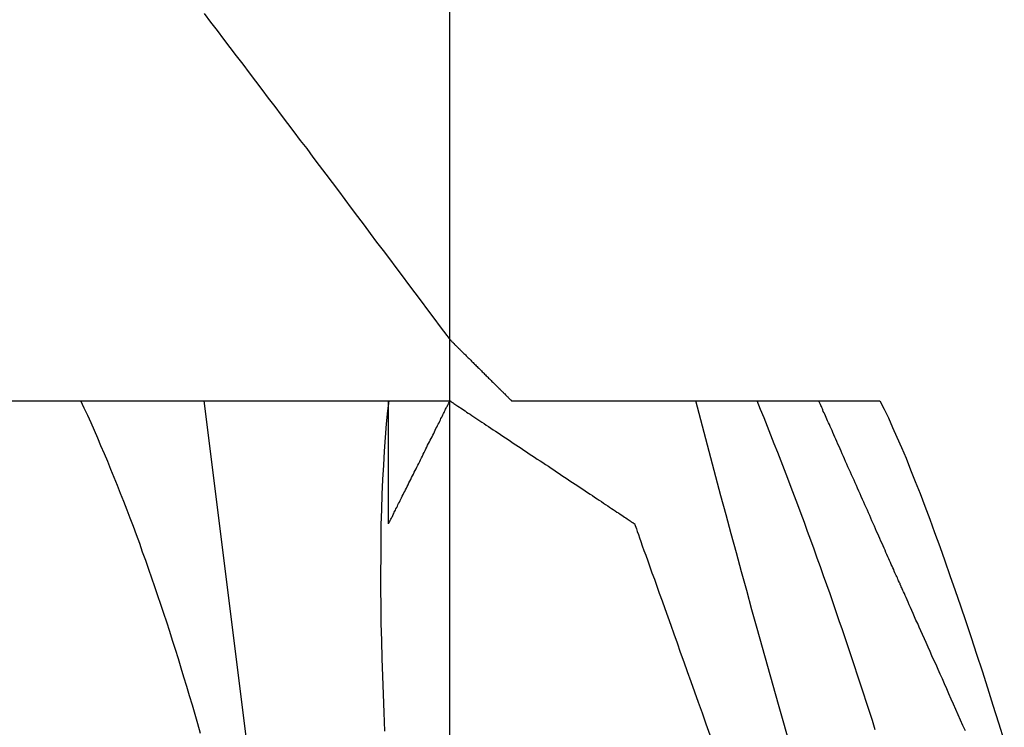
# Model space of a CAD drawing. Extents: x -72 to 538, y -50 to 495.
# Drawn here: x 83 to 85, y 425 to 426 of the extents above; entities that cross this region are included whole.
import ezdxf

# ---------------------------------------------------------------- set-up
doc = ezdxf.new("R2010")
doc.units = 0
doc.header["$MEASUREMENT"] = 0
doc.layers.add('レイヤ__1', color=160, linetype='CONTINUOUS')

# ---------------------------------------------------------------- blocks, each defined once
blk = doc.blocks.new('AI9-BLK1')
at = {"layer": 'レイヤ__1', "color": 7}
for p, q in [((-37.20893, 50.78019), (-37.20893, 51.89778)), ((-37.43751, 51.00877), (-37.36137, 51.00877)), ((-37.38669, 51.00877), (-37.20893, 51.00877)), ((-37.36137, 51.00877), (-37.31056, 51.00877)), ((-37.31056, 51.00877), (-37.28523, 51.00877)), ((-37.31056, 51.00877), (-37.20893, 50.1959)), ((-37.23425, 50.95796), (-37.23425, 51.00877)), ((-37.18343, 51.00877), (-37.1073, 51.00877)), ((-37.1073, 51.00877), (-37.08197, 51.00877)), ((-37.08197, 51.00877), (-37.05648, 51.00877))]:
    blk.add_line(p, q, dxfattribs=at)
for points in [[(-37.3105, 51.1688, 0), (-37.3078, 51.1653, 0), (-37.3051, 51.1618, 0), (-37.3025, 51.1583, 0), (-37.2998, 51.1548, 0), (-37.2972, 51.1514, 0), (-37.2945, 51.1479, 0), (-37.2919, 51.1444, 0), (-37.2892, 51.1409, 0), (-37.2866, 51.1374, 0), (-37.284, 51.1339, 0), (-37.2813, 51.1304, 0), (-37.2787, 51.1269, 0), (-37.276, 51.1234, 0), (-37.2734, 51.1199, 0), (-37.2708, 51.1164, 0), (-37.2681, 51.113, 0), (-37.2655, 51.1095, 0), (-37.2629, 51.106, 0), (-37.2602, 51.1025, 0), (-37.2576, 51.099, 0), (-37.255, 51.0955, 0), (-37.2523, 51.092, 0), (-37.2497, 51.0884, 0), (-37.2471, 51.0849, 0), (-37.2444, 51.0814, 0), (-37.2418, 51.0779, 0), (-37.2392, 51.0744, 0), (-37.2365, 51.0709, 0), (-37.2339, 51.0674, 0), (-37.2313, 51.0639, 0), (-37.2287, 51.0604, 0), (-37.226, 51.0569, 0), (-37.2234, 51.0534, 0), (-37.2208, 51.0499, 0), (-37.2181, 51.0464, 0), (-37.2155, 51.0429, 0), (-37.2129, 51.0394, 0), (-37.2102, 51.0358, 0), (-37.2089, 51.0341, 0), (-37.2089, 51.0341, 0), (-37.2089, 51.0341, 0), (-37.2089, 51.034, 0), (-37.2088, 51.034, 0), (-37.2087, 51.0339, 0), (-37.2087, 51.0338, 0), (-37.2086, 51.0338, 0), (-37.2085, 51.0337, 0), (-37.2084, 51.0336, 0), (-37.2083, 51.0335, 0), (-37.2082, 51.0333, 0), (-37.208, 51.0332, 0), (-37.2079, 51.0331, 0), (-37.2077, 51.0329, 0), (-37.2076, 51.0328, 0), (-37.2074, 51.0326, 0), (-37.2072, 51.0324, 0), (-37.2071, 51.0322, 0), (-37.2069, 51.032, 0), (-37.2067, 51.0318, 0), (-37.2064, 51.0316, 0), (-37.2062, 51.0314, 0), (-37.206, 51.0312, 0), (-37.2058, 51.031, 0), (-37.2055, 51.0307, 0), (-37.2053, 51.0305, 0), (-37.205, 51.0302, 0), (-37.2048, 51.03, 0), (-37.2045, 51.0297, 0), (-37.2042, 51.0294, 0), (-37.204, 51.0292, 0), (-37.2037, 51.0289, 0), (-37.2034, 51.0286, 0), (-37.2031, 51.0283, 0), (-37.2028, 51.028, 0), (-37.2025, 51.0277, 0), (-37.2022, 51.0274, 0), (-37.2019, 51.0271, 0), (-37.2016, 51.0268, 0), (-37.2013, 51.0265, 0), (-37.201, 51.0262, 0), (-37.2006, 51.0259, 0), (-37.2003, 51.0255, 0), (-37.2, 51.0252, 0), (-37.1997, 51.0249, 0), (-37.1993, 51.0246, 0), (-37.199, 51.0242, 0), (-37.1987, 51.0239, 0), (-37.1983, 51.0236, 0), (-37.198, 51.0232, 0), (-37.1976, 51.0229, 0), (-37.1973, 51.0225, 0), (-37.197, 51.0222, 0), (-37.1966, 51.0219, 0), (-37.1963, 51.0215, 0), (-37.1959, 51.0212, 0), (-37.1956, 51.0208, 0), (-37.1952, 51.0205, 0), (-37.1949, 51.0202, 0), (-37.1946, 51.0198, 0), (-37.1942, 51.0195, 0), (-37.1939, 51.0191, 0), (-37.1935, 51.0188, 0), (-37.1932, 51.0185, 0), (-37.1929, 51.0181, 0), (-37.1925, 51.0178, 0), (-37.1922, 51.0175, 0), (-37.1919, 51.0172, 0), (-37.1916, 51.0168, 0), (-37.1912, 51.0165, 0), (-37.1909, 51.0162, 0), (-37.1906, 51.0159, 0), (-37.1903, 51.0156, 0), (-37.19, 51.0153, 0), (-37.1897, 51.015, 0), (-37.1894, 51.0147, 0), (-37.1891, 51.0144, 0), (-37.1888, 51.0141, 0), (-37.1885, 51.0138, 0), (-37.1882, 51.0136, 0), (-37.188, 51.0133, 0), (-37.1877, 51.013, 0), (-37.1874, 51.0128, 0), (-37.1872, 51.0125, 0), (-37.1869, 51.0123, 0), (-37.1867, 51.012, 0), (-37.1865, 51.0118, 0), (-37.1862, 51.0116, 0), (-37.186, 51.0113, 0), (-37.1858, 51.0111, 0), (-37.1856, 51.0109, 0), (-37.1854, 51.0107, 0), (-37.1852, 51.0105, 0), (-37.185, 51.0104, 0), (-37.1849, 51.0102, 0), (-37.1847, 51.01, 0), (-37.1845, 51.0099, 0), (-37.1844, 51.0097, 0), (-37.1843, 51.0096, 0), (-37.1841, 51.0095, 0), (-37.184, 51.0093, 0), (-37.1839, 51.0092, 0), (-37.1838, 51.0091, 0), (-37.1837, 51.0091, 0), (-37.1836, 51.009, 0), (-37.1836, 51.0089, 0), (-37.1835, 51.0089, 0), (-37.1835, 51.0088, 0), (-37.1835, 51.0088, 0), (-37.1834, 51.0088, 0), (-37.1834, 51.0088, 0)], [(-37.312, 50.8713, 0), (-37.3131, 50.8752, 0), (-37.3142, 50.8791, 0), (-37.3153, 50.883, 0), (-37.3165, 50.8868, 0), (-37.3176, 50.8907, 0), (-37.3188, 50.8945, 0), (-37.32, 50.8983, 0), (-37.3211, 50.9021, 0), (-37.3223, 50.9059, 0), (-37.3235, 50.9097, 0), (-37.3247, 50.9134, 0), (-37.3259, 50.9172, 0), (-37.3271, 50.9209, 0), (-37.3284, 50.9246, 0), (-37.3296, 50.9282, 0), (-37.3308, 50.9319, 0), (-37.3321, 50.9355, 0), (-37.3333, 50.9391, 0), (-37.3346, 50.9427, 0), (-37.3359, 50.9462, 0), (-37.3371, 50.9498, 0), (-37.3384, 50.9533, 0), (-37.3397, 50.9568, 0), (-37.341, 50.9602, 0), (-37.3423, 50.9636, 0), (-37.3437, 50.9671, 0), (-37.345, 50.9704, 0), (-37.3463, 50.9738, 0), (-37.3476, 50.9771, 0), (-37.349, 50.9804, 0), (-37.3503, 50.9837, 0), (-37.3517, 50.9869, 0), (-37.3531, 50.9901, 0), (-37.3544, 50.9933, 0), (-37.3558, 50.9965, 0), (-37.3572, 50.9996, 0), (-37.3586, 51.0027, 0), (-37.36, 51.0057, 0), (-37.3614, 51.0088, 0)], [(-37.2852, 51.0088, 0), (-37.2852, 51.0088, 0), (-37.2852, 51.0088, 0), (-37.2851, 51.0088, 0), (-37.285, 51.0088, 0), (-37.2849, 51.0088, 0), (-37.2847, 51.0088, 0), (-37.2846, 51.0088, 0), (-37.2843, 51.0088, 0), (-37.2841, 51.0088, 0), (-37.2839, 51.0088, 0), (-37.2836, 51.0088, 0), (-37.2833, 51.0088, 0), (-37.283, 51.0088, 0), (-37.2826, 51.0088, 0), (-37.2823, 51.0088, 0), (-37.2819, 51.0088, 0), (-37.2815, 51.0088, 0), (-37.281, 51.0088, 0), (-37.2806, 51.0088, 0), (-37.2801, 51.0088, 0), (-37.2797, 51.0088, 0), (-37.2792, 51.0088, 0), (-37.2787, 51.0088, 0), (-37.2781, 51.0088, 0), (-37.2776, 51.0088, 0), (-37.277, 51.0088, 0), (-37.2764, 51.0088, 0), (-37.2759, 51.0088, 0), (-37.2752, 51.0088, 0), (-37.2746, 51.0088, 0), (-37.274, 51.0088, 0), (-37.2734, 51.0088, 0), (-37.2727, 51.0088, 0), (-37.2721, 51.0088, 0), (-37.2714, 51.0088, 0), (-37.2707, 51.0088, 0), (-37.27, 51.0088, 0), (-37.2693, 51.0088, 0), (-37.2686, 51.0088, 0), (-37.2679, 51.0088, 0), (-37.2672, 51.0088, 0), (-37.2665, 51.0088, 0), (-37.2658, 51.0088, 0), (-37.265, 51.0088, 0), (-37.2643, 51.0088, 0), (-37.2635, 51.0088, 0), (-37.2628, 51.0088, 0), (-37.2621, 51.0088, 0), (-37.2613, 51.0088, 0), (-37.2606, 51.0088, 0), (-37.2598, 51.0088, 0), (-37.2591, 51.0088, 0), (-37.2583, 51.0088, 0), (-37.2576, 51.0088, 0), (-37.2568, 51.0088, 0), (-37.2561, 51.0088, 0), (-37.2553, 51.0088, 0), (-37.2546, 51.0088, 0), (-37.2539, 51.0088, 0), (-37.2531, 51.0088, 0), (-37.2524, 51.0088, 0), (-37.2517, 51.0088, 0), (-37.251, 51.0088, 0), (-37.2503, 51.0088, 0), (-37.2496, 51.0088, 0), (-37.2489, 51.0088, 0), (-37.2482, 51.0088, 0), (-37.2476, 51.0088, 0), (-37.2469, 51.0088, 0), (-37.2462, 51.0088, 0), (-37.2456, 51.0088, 0), (-37.245, 51.0088, 0), (-37.2444, 51.0088, 0), (-37.2438, 51.0088, 0), (-37.2432, 51.0088, 0), (-37.2426, 51.0088, 0), (-37.242, 51.0088, 0), (-37.2415, 51.0088, 0), (-37.2409, 51.0088, 0), (-37.2404, 51.0088, 0), (-37.2399, 51.0088, 0), (-37.2394, 51.0088, 0), (-37.239, 51.0088, 0), (-37.2385, 51.0088, 0), (-37.2381, 51.0088, 0), (-37.2377, 51.0088, 0), (-37.2373, 51.0088, 0), (-37.2369, 51.0088, 0), (-37.2366, 51.0088, 0), (-37.2363, 51.0088, 0), (-37.236, 51.0088, 0), (-37.2357, 51.0088, 0), (-37.2354, 51.0088, 0), (-37.2352, 51.0088, 0), (-37.235, 51.0088, 0), (-37.2348, 51.0088, 0), (-37.2346, 51.0088, 0), (-37.2345, 51.0088, 0), (-37.2344, 51.0088, 0), (-37.2343, 51.0088, 0), (-37.2343, 51.0088, 0), (-37.2342, 51.0088, 0), (-37.2347, 51.0046, 0), (-37.2352, 50.9992, 0), (-37.2357, 50.9936, 0), (-37.2361, 50.988, 0), (-37.2364, 50.9821, 0), (-37.2367, 50.9762, 0), (-37.237, 50.9701, 0), (-37.2372, 50.9639, 0), (-37.2374, 50.9575, 0), (-37.2375, 50.951, 0), (-37.2375, 50.9444, 0), (-37.2376, 50.9377, 0), (-37.2376, 50.9309, 0), (-37.2375, 50.9239, 0), (-37.2374, 50.9168, 0), (-37.2372, 50.9096, 0), (-37.237, 50.9023, 0), (-37.2368, 50.895, 0), (-37.2365, 50.8875, 0), (-37.2362, 50.8799, 0), (-37.2359, 50.8722, 0)], [(-37.2342, 50.958, 0), (-37.2342, 50.958, 0), (-37.2342, 50.958, 0), (-37.2342, 50.9581, 0), (-37.2341, 50.9582, 0), (-37.2341, 50.9583, 0), (-37.234, 50.9585, 0), (-37.2339, 50.9587, 0), (-37.2338, 50.9589, 0), (-37.2337, 50.9591, 0), (-37.2336, 50.9593, 0), (-37.2334, 50.9596, 0), (-37.2333, 50.9599, 0), (-37.2331, 50.9603, 0), (-37.2329, 50.9606, 0), (-37.2327, 50.961, 0), (-37.2325, 50.9614, 0), (-37.2323, 50.9618, 0), (-37.2321, 50.9622, 0), (-37.2319, 50.9627, 0), (-37.2317, 50.9631, 0), (-37.2314, 50.9636, 0), (-37.2312, 50.9641, 0), (-37.2309, 50.9646, 0), (-37.2306, 50.9652, 0), (-37.2304, 50.9657, 0), (-37.2301, 50.9663, 0), (-37.2298, 50.9669, 0), (-37.2295, 50.9675, 0), (-37.2292, 50.9681, 0), (-37.2289, 50.9687, 0), (-37.2286, 50.9693, 0), (-37.2282, 50.97, 0), (-37.2279, 50.9707, 0), (-37.2276, 50.9713, 0), (-37.2273, 50.972, 0), (-37.2269, 50.9727, 0), (-37.2266, 50.9734, 0), (-37.2262, 50.9741, 0), (-37.2259, 50.9748, 0), (-37.2255, 50.9755, 0), (-37.2251, 50.9762, 0), (-37.2248, 50.977, 0), (-37.2244, 50.9777, 0), (-37.224, 50.9784, 0), (-37.2237, 50.9792, 0), (-37.2233, 50.9799, 0), (-37.2229, 50.9807, 0), (-37.2226, 50.9814, 0), (-37.2222, 50.9822, 0), (-37.2218, 50.9829, 0), (-37.2214, 50.9837, 0), (-37.2211, 50.9844, 0), (-37.2207, 50.9852, 0), (-37.2203, 50.9859, 0), (-37.2199, 50.9867, 0), (-37.2196, 50.9874, 0), (-37.2192, 50.9882, 0), (-37.2188, 50.9889, 0), (-37.2185, 50.9896, 0), (-37.2181, 50.9904, 0), (-37.2177, 50.9911, 0), (-37.2174, 50.9918, 0), (-37.217, 50.9925, 0), (-37.2167, 50.9932, 0), (-37.2163, 50.9939, 0), (-37.216, 50.9946, 0), (-37.2156, 50.9953, 0), (-37.2153, 50.996, 0), (-37.215, 50.9966, 0), (-37.2147, 50.9973, 0), (-37.2143, 50.9979, 0), (-37.214, 50.9985, 0), (-37.2137, 50.9991, 0), (-37.2134, 50.9997, 0), (-37.2131, 51.0003, 0), (-37.2128, 51.0009, 0), (-37.2126, 51.0015, 0), (-37.2123, 51.002, 0), (-37.212, 51.0025, 0), (-37.2118, 51.003, 0), (-37.2115, 51.0035, 0), (-37.2113, 51.004, 0), (-37.2111, 51.0044, 0), (-37.2109, 51.0049, 0), (-37.2107, 51.0053, 0), (-37.2105, 51.0057, 0), (-37.2103, 51.0061, 0), (-37.2101, 51.0064, 0), (-37.2099, 51.0067, 0), (-37.2098, 51.0071, 0), (-37.2096, 51.0073, 0), (-37.2095, 51.0076, 0), (-37.2094, 51.0078, 0), (-37.2093, 51.008, 0), (-37.2092, 51.0082, 0), (-37.2091, 51.0084, 0), (-37.2091, 51.0085, 0), (-37.209, 51.0086, 0), (-37.209, 51.0087, 0), (-37.2089, 51.0088, 0), (-37.2089, 51.0088, 0), (-37.2089, 51.0088, 0), (-37.2089, 51.0087, 0), (-37.2087, 51.0087, 0), (-37.2086, 51.0086, 0), (-37.2084, 51.0084, 0), (-37.2082, 51.0083, 0), (-37.2079, 51.0081, 0), (-37.2076, 51.0079, 0), (-37.2073, 51.0077, 0), (-37.2069, 51.0074, 0), (-37.2065, 51.0071, 0), (-37.206, 51.0068, 0), (-37.2056, 51.0065, 0), (-37.205, 51.0062, 0), (-37.2045, 51.0058, 0), (-37.2039, 51.0054, 0), (-37.2033, 51.005, 0), (-37.2026, 51.0046, 0), (-37.202, 51.0041, 0), (-37.2013, 51.0037, 0), (-37.2006, 51.0032, 0), (-37.1998, 51.0027, 0), (-37.199, 51.0022, 0), (-37.1982, 51.0016, 0), (-37.1974, 51.0011, 0), (-37.1965, 51.0005, 0), (-37.1957, 50.9999, 0), (-37.1948, 50.9994, 0), (-37.1939, 50.9987, 0), (-37.1929, 50.9981, 0), (-37.192, 50.9975, 0), (-37.191, 50.9968, 0), (-37.19, 50.9962, 0), (-37.189, 50.9955, 0), (-37.188, 50.9948, 0), (-37.187, 50.9942, 0), (-37.1859, 50.9935, 0), (-37.1849, 50.9928, 0), (-37.1838, 50.9921, 0), (-37.1828, 50.9913, 0), (-37.1817, 50.9906, 0), (-37.1806, 50.9899, 0), (-37.1795, 50.9892, 0), (-37.1784, 50.9884, 0), (-37.1772, 50.9877, 0), (-37.1761, 50.9869, 0), (-37.175, 50.9862, 0), (-37.1739, 50.9854, 0), (-37.1728, 50.9847, 0), (-37.1716, 50.9839, 0), (-37.1705, 50.9832, 0), (-37.1694, 50.9824, 0), (-37.1682, 50.9817, 0), (-37.1671, 50.9809, 0), (-37.166, 50.9802, 0), (-37.1649, 50.9794, 0), (-37.1637, 50.9787, 0), (-37.1626, 50.9779, 0), (-37.1615, 50.9772, 0), (-37.1604, 50.9765, 0), (-37.1593, 50.9757, 0), (-37.1583, 50.975, 0), (-37.1572, 50.9743, 0), (-37.1561, 50.9736, 0), (-37.1551, 50.9729, 0), (-37.154, 50.9722, 0), (-37.153, 50.9715, 0), (-37.152, 50.9709, 0), (-37.151, 50.9702, 0), (-37.15, 50.9696, 0), (-37.1491, 50.9689, 0), (-37.1481, 50.9683, 0), (-37.1472, 50.9677, 0), (-37.1463, 50.9671, 0), (-37.1454, 50.9665, 0), (-37.1446, 50.9659, 0), (-37.1437, 50.9654, 0), (-37.1429, 50.9648, 0), (-37.1421, 50.9643, 0), (-37.1414, 50.9638, 0), (-37.1406, 50.9633, 0), (-37.1399, 50.9628, 0), (-37.1392, 50.9624, 0), (-37.1386, 50.9619, 0), (-37.1379, 50.9615, 0), (-37.1373, 50.9611, 0), (-37.1368, 50.9607, 0), (-37.1362, 50.9604, 0), (-37.1357, 50.96, 0), (-37.1353, 50.9597, 0), (-37.1348, 50.9594, 0), (-37.1344, 50.9592, 0), (-37.1341, 50.9589, 0), (-37.1338, 50.9587, 0), (-37.1335, 50.9585, 0), (-37.1332, 50.9584, 0), (-37.133, 50.9582, 0), (-37.1329, 50.9581, 0), (-37.1327, 50.958, 0), (-37.1327, 50.958, 0), (-37.1326, 50.958, 0), (-37.1326, 50.9579, 0), (-37.1325, 50.9577, 0), (-37.1324, 50.9572, 0), (-37.1321, 50.9566, 0), (-37.1318, 50.9558, 0), (-37.1315, 50.9547, 0), (-37.131, 50.9535, 0), (-37.1305, 50.9521, 0), (-37.13, 50.9506, 0), (-37.1294, 50.9488, 0), (-37.1287, 50.9469, 0), (-37.1279, 50.9449, 0), (-37.1271, 50.9426, 0), (-37.1263, 50.9402, 0), (-37.1254, 50.9377, 0), (-37.1244, 50.935, 0), (-37.1234, 50.9322, 0), (-37.1224, 50.9292, 0), (-37.1212, 50.9261, 0), (-37.1201, 50.9229, 0), (-37.1189, 50.9195, 0), (-37.1176, 50.916, 0), (-37.1164, 50.9124, 0), (-37.115, 50.9087, 0), (-37.1137, 50.9049, 0), (-37.1122, 50.9009, 0), (-37.1108, 50.8969, 0), (-37.1093, 50.8927, 0), (-37.1078, 50.8885, 0), (-37.1063, 50.8842, 0), (-37.1047, 50.8798, 0), (-37.1031, 50.8753, 0), (-37.1015, 50.8707, 0)], [(-37.0687, 50.8677, 0), (-37.0709, 50.8755, 0), (-37.0731, 50.8833, 0), (-37.0753, 50.8911, 0), (-37.0775, 50.899, 0), (-37.0797, 50.9068, 0), (-37.0819, 50.9146, 0), (-37.0841, 50.9224, 0), (-37.0862, 50.9303, 0), (-37.0884, 50.9381, 0), (-37.0905, 50.9459, 0), (-37.0927, 50.9538, 0), (-37.0948, 50.9616, 0), (-37.0969, 50.9695, 0), (-37.099, 50.9773, 0), (-37.1011, 50.9852, 0), (-37.1032, 50.993, 0), (-37.1052, 51.0009, 0), (-37.1073, 51.0088, 0)], [(-37.0331, 50.8728, 0), (-37.0343, 50.8766, 0), (-37.0355, 50.8804, 0), (-37.0368, 50.8841, 0), (-37.038, 50.8879, 0), (-37.0392, 50.8917, 0), (-37.0404, 50.8954, 0), (-37.0417, 50.8992, 0), (-37.0429, 50.9029, 0), (-37.0442, 50.9067, 0), (-37.0454, 50.9104, 0), (-37.0467, 50.9141, 0), (-37.048, 50.9178, 0), (-37.0493, 50.9216, 0), (-37.0505, 50.9253, 0), (-37.0518, 50.929, 0), (-37.0531, 50.9327, 0), (-37.0545, 50.9364, 0), (-37.0558, 50.9401, 0), (-37.0571, 50.9437, 0), (-37.0584, 50.9474, 0), (-37.0597, 50.9511, 0), (-37.0611, 50.9547, 0), (-37.0624, 50.9584, 0), (-37.0638, 50.962, 0), (-37.0651, 50.9657, 0), (-37.0665, 50.9693, 0), (-37.0679, 50.9729, 0), (-37.0693, 50.9766, 0), (-37.0707, 50.9802, 0), (-37.072, 50.9838, 0), (-37.0734, 50.9874, 0), (-37.0749, 50.991, 0), (-37.0763, 50.9945, 0), (-37.0777, 50.9981, 0), (-37.0791, 51.0017, 0), (-37.0805, 51.0052, 0), (-37.082, 51.0088, 0)], [(-36.9959, 50.8724, 0), (-36.9969, 50.8746, 0), (-36.9979, 50.8768, 0), (-36.9989, 50.879, 0), (-36.9998, 50.8812, 0), (-37.0008, 50.8834, 0), (-37.0017, 50.8855, 0), (-37.0027, 50.8876, 0), (-37.0036, 50.8897, 0), (-37.0045, 50.8918, 0), (-37.0054, 50.8938, 0), (-37.0063, 50.8958, 0), (-37.0072, 50.8977, 0), (-37.008, 50.8997, 0), (-37.0089, 50.9016, 0), (-37.0097, 50.9034, 0), (-37.0105, 50.9052, 0), (-37.0113, 50.907, 0), (-37.0121, 50.9088, 0), (-37.0128, 50.9104, 0), (-37.0136, 50.9121, 0), (-37.0143, 50.9137, 0), (-37.015, 50.9152, 0), (-37.0156, 50.9167, 0), (-37.0163, 50.9181, 0), (-37.0169, 50.9195, 0), (-37.0175, 50.9208, 0), (-37.018, 50.9221, 0), (-37.0186, 50.9233, 0), (-37.0191, 50.9244, 0), (-37.0195, 50.9255, 0), (-37.02, 50.9265, 0), (-37.0204, 50.9274, 0), (-37.0208, 50.9283, 0), (-37.0211, 50.9291, 0), (-37.0215, 50.9298, 0), (-37.0217, 50.9304, 0), (-37.022, 50.931, 0), (-37.0222, 50.9315, 0), (-37.0224, 50.9319, 0), (-37.0225, 50.9322, 0), (-37.0226, 50.9324, 0), (-37.0227, 50.9326, 0), (-37.0227, 50.9326, 0), (-37.0227, 50.9327, 0), (-37.0228, 50.9327, 0), (-37.0228, 50.9328, 0), (-37.0229, 50.933, 0), (-37.0229, 50.9332, 0), (-37.023, 50.9334, 0), (-37.0232, 50.9337, 0), (-37.0233, 50.934, 0), (-37.0235, 50.9343, 0), (-37.0236, 50.9347, 0), (-37.0238, 50.9351, 0), (-37.024, 50.9356, 0), (-37.0242, 50.9361, 0), (-37.0245, 50.9366, 0), (-37.0247, 50.9371, 0), (-37.025, 50.9377, 0), (-37.0253, 50.9384, 0), (-37.0255, 50.939, 0), (-37.0258, 50.9397, 0), (-37.0262, 50.9404, 0), (-37.0265, 50.9411, 0), (-37.0268, 50.9419, 0), (-37.0272, 50.9427, 0), (-37.0275, 50.9435, 0), (-37.0279, 50.9443, 0), (-37.0283, 50.9452, 0), (-37.0287, 50.9461, 0), (-37.0291, 50.947, 0), (-37.0295, 50.9479, 0), (-37.0299, 50.9488, 0), (-37.0303, 50.9498, 0), (-37.0308, 50.9508, 0), (-37.0312, 50.9518, 0), (-37.0316, 50.9528, 0), (-37.0321, 50.9538, 0), (-37.0326, 50.9548, 0), (-37.033, 50.9559, 0), (-37.0335, 50.9569, 0), (-37.034, 50.958, 0), (-37.0345, 50.9591, 0), (-37.0349, 50.9602, 0), (-37.0354, 50.9613, 0), (-37.0359, 50.9624, 0), (-37.0364, 50.9635, 0), (-37.0369, 50.9646, 0), (-37.0374, 50.9658, 0), (-37.0379, 50.9669, 0), (-37.0384, 50.968, 0), (-37.0389, 50.9692, 0), (-37.0394, 50.9703, 0), (-37.0399, 50.9714, 0), (-37.0404, 50.9726, 0), (-37.0409, 50.9737, 0), (-37.0414, 50.9748, 0), (-37.0419, 50.976, 0), (-37.0424, 50.9771, 0), (-37.0429, 50.9782, 0), (-37.0434, 50.9793, 0), (-37.0439, 50.9804, 0), (-37.0444, 50.9815, 0), (-37.0449, 50.9826, 0), (-37.0454, 50.9837, 0), (-37.0458, 50.9848, 0), (-37.0463, 50.9858, 0), (-37.0468, 50.9869, 0), (-37.0472, 50.9879, 0), (-37.0477, 50.9889, 0), (-37.0481, 50.9899, 0), (-37.0486, 50.9909, 0), (-37.049, 50.9919, 0), (-37.0494, 50.9929, 0), (-37.0498, 50.9938, 0), (-37.0502, 50.9947, 0), (-37.0506, 50.9956, 0), (-37.051, 50.9965, 0), (-37.0514, 50.9973, 0), (-37.0518, 50.9982, 0), (-37.0521, 50.999, 0), (-37.0525, 50.9997, 0), (-37.0528, 51.0005, 0), (-37.0531, 51.0012, 0), (-37.0534, 51.0019, 0), (-37.0537, 51.0026, 0), (-37.054, 51.0032, 0), (-37.0543, 51.0038, 0), (-37.0546, 51.0044, 0), (-37.0548, 51.005, 0), (-37.055, 51.0055, 0), (-37.0552, 51.006, 0), (-37.0554, 51.0064, 0), (-37.0556, 51.0068, 0), (-37.0558, 51.0072, 0), (-37.0559, 51.0075, 0), (-37.0561, 51.0078, 0), (-37.0562, 51.0081, 0), (-37.0563, 51.0083, 0), (-37.0564, 51.0085, 0), (-37.0564, 51.0086, 0), (-37.0565, 51.0087, 0), (-37.0565, 51.0088, 0), (-37.0565, 51.0088, 0), (-37.0565, 51.0088, 0), (-37.0564, 51.0088, 0), (-37.0564, 51.0088, 0), (-37.0563, 51.0088, 0), (-37.0563, 51.0088, 0), (-37.0562, 51.0088, 0), (-37.0561, 51.0088, 0), (-37.056, 51.0088, 0), (-37.0559, 51.0088, 0), (-37.0557, 51.0088, 0), (-37.0556, 51.0088, 0), (-37.0554, 51.0088, 0), (-37.0552, 51.0088, 0), (-37.0551, 51.0088, 0), (-37.0549, 51.0088, 0), (-37.0547, 51.0088, 0), (-37.0545, 51.0088, 0), (-37.0542, 51.0088, 0), (-37.054, 51.0088, 0), (-37.0538, 51.0088, 0), (-37.0535, 51.0088, 0), (-37.0533, 51.0088, 0), (-37.053, 51.0088, 0), (-37.0527, 51.0088, 0), (-37.0524, 51.0088, 0), (-37.0521, 51.0088, 0), (-37.0518, 51.0088, 0), (-37.0515, 51.0088, 0), (-37.0512, 51.0088, 0), (-37.0509, 51.0088, 0), (-37.0506, 51.0088, 0), (-37.0503, 51.0088, 0), (-37.0499, 51.0088, 0), (-37.0496, 51.0088, 0), (-37.0493, 51.0088, 0), (-37.0489, 51.0088, 0), (-37.0486, 51.0088, 0), (-37.0482, 51.0088, 0), (-37.0478, 51.0088, 0), (-37.0475, 51.0088, 0), (-37.0471, 51.0088, 0), (-37.0467, 51.0088, 0), (-37.0464, 51.0088, 0), (-37.046, 51.0088, 0), (-37.0456, 51.0088, 0), (-37.0452, 51.0088, 0), (-37.0449, 51.0088, 0), (-37.0445, 51.0088, 0), (-37.0441, 51.0088, 0), (-37.0437, 51.0088, 0), (-37.0434, 51.0088, 0), (-37.043, 51.0088, 0), (-37.0426, 51.0088, 0), (-37.0422, 51.0088, 0), (-37.0419, 51.0088, 0), (-37.0415, 51.0088, 0), (-37.0411, 51.0088, 0), (-37.0407, 51.0088, 0), (-37.0404, 51.0088, 0), (-37.04, 51.0088, 0), (-37.0396, 51.0088, 0), (-37.0393, 51.0088, 0), (-37.0389, 51.0088, 0), (-37.0386, 51.0088, 0), (-37.0382, 51.0088, 0), (-37.0379, 51.0088, 0), (-37.0376, 51.0088, 0), (-37.0372, 51.0088, 0), (-37.0369, 51.0088, 0), (-37.0366, 51.0088, 0), (-37.0363, 51.0088, 0), (-37.036, 51.0088, 0), (-37.0357, 51.0088, 0), (-37.0354, 51.0088, 0), (-37.0351, 51.0088, 0), (-37.0348, 51.0088, 0), (-37.0345, 51.0088, 0), (-37.0343, 51.0088, 0), (-37.034, 51.0088, 0), (-37.0338, 51.0088, 0), (-37.0335, 51.0088, 0), (-37.0333, 51.0088, 0), (-37.0331, 51.0088, 0), (-37.0329, 51.0088, 0), (-37.0327, 51.0088, 0), (-37.0325, 51.0088, 0), (-37.0323, 51.0088, 0), (-37.0322, 51.0088, 0), (-37.032, 51.0088, 0), (-37.0319, 51.0088, 0), (-37.0317, 51.0088, 0), (-37.0316, 51.0088, 0), (-37.0315, 51.0088, 0), (-37.0314, 51.0088, 0), (-37.0313, 51.0088, 0), (-37.0313, 51.0088, 0), (-37.0312, 51.0088, 0), (-37.0312, 51.0088, 0), (-37.0312, 51.0088, 0), (-37.0312, 51.0088, 0)], [(-37.0312, 51.0088, 0), (-37.0295, 51.0053, 0), (-37.0277, 51.0017, 0), (-37.026, 50.9978, 0), (-37.0242, 50.9937, 0), (-37.0223, 50.9894, 0), (-37.0204, 50.985, 0), (-37.0185, 50.9803, 0), (-37.0166, 50.9754, 0), (-37.0146, 50.9704, 0), (-37.0126, 50.9652, 0), (-37.0106, 50.9598, 0), (-37.0086, 50.9543, 0), (-37.0065, 50.9485, 0), (-37.0044, 50.9426, 0), (-37.0023, 50.9366, 0), (-37.0001, 50.9304, 0), (-36.9979, 50.924, 0), (-36.9957, 50.9175, 0), (-36.9935, 50.9109, 0), (-36.9913, 50.9041, 0), (-36.989, 50.8972, 0), (-36.9868, 50.8901, 0), (-36.9845, 50.8829, 0), (-36.9822, 50.8756, 0), (-36.9798, 50.8682, 0)]]:
    blk.add_polyline3d(points, dxfattribs=at)

msp = doc.modelspace()

# ---------------------------------------------------------------- block references
at = {"layer": 'レイヤ__1', "color": 7, "xscale": 3.959025122236943, "yscale": 3.959025122236943, "zscale": 3.959025122236943}
msp.add_blockref('AI9-BLK1', (231.4458, 223.1051), dxfattribs=at)

doc.saveas('drawing.dxf')
